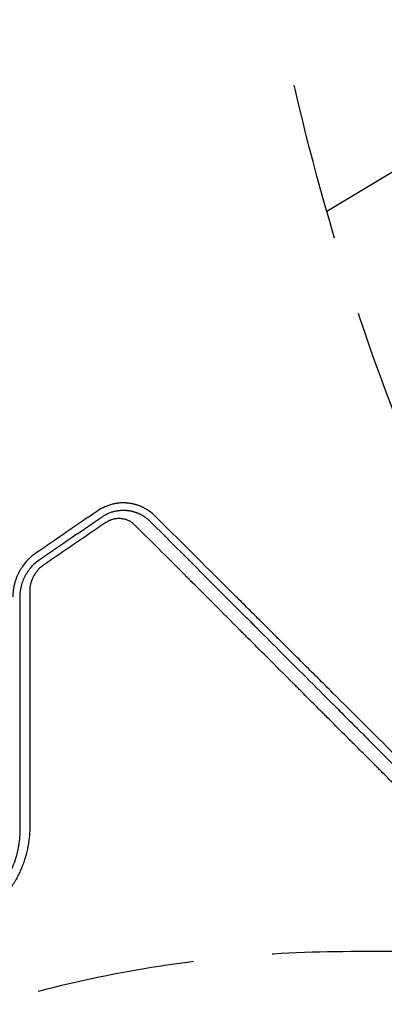
# Model space of a CAD drawing. Units: millimetres. Extents: x -3715 to 4825, y -3892 to 4442.
# Drawn here: x -1952 to -1659, y 407 to 1198 of the extents above; entities that cross this region are included whole.
import ezdxf

# ---------------------------------------------------------------- set-up
doc = ezdxf.new("R2010")
doc.units = ezdxf.units.MM
doc.header["$LTSCALE"] = 20
doc.linetypes.add('HIDDEN', pattern=[9.525, 6.35, -3.175])
for name, color, linetype in [('2d', 230, 'Continuous'), ('AS-Free_Space', 31, 'HIDDEN'), ('AS-Free_Space_Hatch', 31, 'HIDDEN')]:
    doc.layers.add(name, color=color, linetype=linetype)

msp = doc.modelspace()

# ---------------------------------------------------------------- hatches: boundary and pattern name
at = {"layer": 'AS-Free_Space_Hatch'}
h = msp.add_hatch(dxfattribs=at)
h.set_pattern_fill('ANSI31', color=256, scale=100)
h.set_pattern_definition([(30.8695, (-490.08, 2880.6), (-162.905, 272.522), [])])
edge = h.paths.add_edge_path()
edge.add_arc((-490.08, 2880.59), 1000, -14.13045, 165.86955, ccw=False)
edge.add_line((479.66, 2636.46), (217.44, 1594.84))
edge.add_line((217.44, 1594.84), (373.59, 1324.38))
edge.add_arc((-492.44, 824.38), 1000, -81.64141, 30, ccw=False)
edge.add_arc((-1269.99, -549.99), 1000, 0, 22.64328, ccw=False)
edge.add_line((-269.99, -549.99), (-269.99, -2391.73))
edge.add_arc((-1269.99, -2391.73), 1000, 270, 360, ccw=False)
edge.add_line((-1269.99, -3391.73), (-1686.09, -3391.73))
edge.add_arc((-1686.09, -2391.73), 1000, 180, 270, ccw=False)
edge.add_line((-2686.09, -2391.73), (-2686.09, -549.99))
edge.add_arc((-1686.09, -549.99), 1000, 90, 180, ccw=False)
edge.add_line((-1686.09, 450.01), (-1431, 450.01))
edge.add_line((-1431, 450.01), (-1514.61, 594.84))
edge.add_arc((217.44, 1594.84), 2000, 165.86955, 210, ccw=False)
edge.add_line((-1722.05, 2083.1), (-1459.82, 3124.72))

# ---------------------------------------------------------------- linework, layer by layer
at = {"layer": '2d'}
for p, q in [((-1944.24, 541), (-1944.25, 541)), ((-1944.02, 543.5), (-1944.02, 543.5)), ((-1944.79, 536.8), (-1944.79, 536.8)), ((-1944.76, 537), (-1944.76, 537)), ((-1950.64, 516.25), (-1950.65, 516.25))]:
    msp.add_line(p, q, dxfattribs=at)
for points, knots in [([(-1843.36, 799.75), (-1843.66, 800.05), (-1844, 800.37), (-1844.55, 800.88), (-1844.75, 801.05), (-1845.05, 801.31), (-1845.2, 801.45), (-1845.39, 801.6), (-1845.48, 801.68), (-1845.53, 801.72), (-1845.55, 801.74), (-1845.56, 801.75), (-1845.57, 801.76), (-1845.57, 801.76), (-1846.19, 802.27), (-1846.7, 802.67), (-1847.3, 803.12), (-1847.48, 803.24), (-1847.69, 803.4), (-1847.76, 803.44), (-1847.84, 803.5), (-1847.88, 803.53), (-1847.92, 803.56), (-1847.94, 803.57), (-1847.95, 803.58), (-1847.96, 803.58), (-1847.96, 803.59), (-1847.96, 803.59), (-1847.96, 803.59), (-1848.89, 804.24), (-1849.8, 804.81), (-1851.09, 805.56), (-1851.52, 805.79), (-1852.13, 806.11), (-1852.44, 806.27), (-1852.79, 806.44), (-1852.96, 806.52), (-1853.05, 806.57), (-1853.09, 806.59), (-1853.11, 806.6), (-1853.12, 806.6), (-1853.13, 806.6), (-1853.13, 806.6), (-1854.28, 807.15), (-1855.34, 807.59), (-1856.77, 808.11), (-1857.22, 808.26), (-1857.86, 808.47), (-1858.06, 808.53), (-1858.36, 808.62), (-1858.5, 808.66), (-1858.64, 808.7), (-1858.71, 808.72), (-1858.75, 808.73), (-1858.79, 808.75), (-1858.81, 808.75), (-1858.81, 808.75), (-1858.82, 808.76), (-1858.82, 808.76), (-1859.34, 808.9), (-1859.84, 809.03), (-1860.59, 809.21), (-1860.96, 809.3), (-1861.38, 809.39), (-1861.57, 809.42), (-1861.69, 809.45), (-1861.75, 809.46), (-1862.05, 809.52), (-1862.43, 809.59), (-1862.87, 809.66), (-1863.07, 809.69), (-1863.2, 809.71), (-1863.26, 809.72), (-1863.83, 809.81), (-1864.34, 809.87), (-1865.11, 809.96), (-1865.41, 809.98), (-1865.7, 810.01), (-1865.74, 810.01), (-1865.75, 810.01), (-1865.75, 810.01), (-1865.75, 810.01), (-1865.77, 810.01), (-1865.82, 810.02), (-1865.88, 810.02), (-1866.04, 810.04), (-1866.18, 810.04), (-1866.41, 810.06), (-1866.5, 810.07), (-1866.6, 810.07), (-1866.62, 810.07), (-1866.64, 810.07), (-1866.64, 810.07), (-1866.67, 810.08), (-1866.71, 810.08), (-1866.88, 810.09), (-1867.29, 810.11), (-1867.69, 810.12), (-1868.09, 810.13), (-1868.24, 810.13), (-1868.4, 810.13), (-1868.44, 810.13), (-1868.46, 810.13), (-1868.52, 810.13), (-1868.64, 810.13), (-1868.75, 810.13), (-1869.14, 810.13), (-1869.43, 810.13), (-1869.98, 810.11), (-1870.23, 810.1), (-1870.59, 810.08), (-1870.76, 810.07), (-1870.92, 810.06), (-1871, 810.06), (-1871.04, 810.06), (-1871.08, 810.05), (-1871.1, 810.05), (-1871.11, 810.05), (-1871.12, 810.05), (-1871.66, 810.02), (-1872.45, 809.94), (-1873.36, 809.83), (-1873.81, 809.77), (-1874.03, 809.74), (-1874.13, 809.72), (-1874.19, 809.71), (-1874.23, 809.71), (-1874.74, 809.63), (-1875.24, 809.54), (-1876.02, 809.38), (-1876.28, 809.33), (-1876.69, 809.24), (-1876.89, 809.19), (-1877.1, 809.14), (-1877.2, 809.12), (-1877.24, 809.11), (-1877.29, 809.1), (-1877.31, 809.09), (-1877.34, 809.08), (-1877.36, 809.08), (-1878.42, 808.82), (-1879.47, 808.51), (-1881.51, 807.8), (-1882.51, 807.41), (-1885.44, 806.09), (-1887.3, 805.05), (-1889.08, 803.83)], [0, 0, 0, 0, 0.03125, 0.03125, 0.046875, 0.046875, 0.054687, 0.058594, 0.060547, 0.061523, 0.062012, 0.062256, 0.062256, 0.0625, 0.0625, 0.09375, 0.09375, 0.109375, 0.109375, 0.117187, 0.117187, 0.121094, 0.123047, 0.124023, 0.124512, 0.124756, 0.124878, 0.124878, 0.125, 0.125, 0.1875, 0.1875, 0.21875, 0.21875, 0.234375, 0.242187, 0.246094, 0.248047, 0.249023, 0.249512, 0.249756, 0.249756, 0.25, 0.25, 0.3125, 0.3125, 0.34375, 0.34375, 0.359375, 0.359375, 0.367187, 0.371094, 0.371094, 0.373047, 0.374023, 0.374512, 0.374756, 0.374756, 0.375, 0.375, 0.40625, 0.40625, 0.421875, 0.429687, 0.433594, 0.433594, 0.4375, 0.4375, 0.453125, 0.460937, 0.464844, 0.464844, 0.46875, 0.46875, 0.5, 0.5, 0.515625, 0.517578, 0.517822, 0.517822, 0.518066, 0.518066, 0.518555, 0.519531, 0.523437, 0.523437, 0.53125, 0.53125, 0.535156, 0.535156, 0.535645, 0.535645, 0.536133, 0.536133, 0.537109, 0.539062, 0.546875, 0.5625, 0.5625, 0.570312, 0.571289, 0.571289, 0.572266, 0.572266, 0.574219, 0.578125, 0.578125, 0.59375, 0.59375, 0.609375, 0.609375, 0.617187, 0.621094, 0.621094, 0.623047, 0.624023, 0.624512, 0.624512, 0.625, 0.625, 0.65625, 0.671875, 0.679687, 0.683594, 0.685547, 0.685547, 0.6875, 0.6875, 0.71875, 0.71875, 0.734375, 0.734375, 0.742187, 0.746094, 0.746094, 0.748047, 0.748047, 0.749023, 0.749023, 0.75, 0.75, 0.8125, 0.8125, 0.875, 0.875, 1, 1, 1, 1]), ([(-1885.74, 798.95), (-1884.99, 799.47), (-1884.21, 799.95), (-1883.01, 800.62), (-1882.4, 800.94), (-1881.68, 801.29), (-1881.31, 801.47), (-1881.13, 801.55), (-1881.05, 801.58), (-1880.99, 801.61), (-1880.97, 801.62), (-1880.14, 801.99), (-1879.31, 802.32), (-1878.02, 802.76), (-1877.58, 802.9), (-1876.91, 803.1), (-1876.68, 803.16), (-1876.34, 803.25), (-1876.17, 803.29), (-1876, 803.34), (-1875.89, 803.37), (-1875.83, 803.38), (-1875.33, 803.5), (-1874.68, 803.65), (-1874.02, 803.77), (-1873.58, 803.84), (-1873.36, 803.88), (-1872.93, 803.94), (-1872.6, 803.99), (-1872.22, 804.04), (-1872.02, 804.06), (-1871.93, 804.07), (-1871.88, 804.08), (-1871.86, 804.08), (-1871.84, 804.08), (-1871.84, 804.08), (-1871.56, 804.11), (-1871.31, 804.13), (-1870.98, 804.16), (-1870.88, 804.17), (-1870.73, 804.18), (-1870.66, 804.18), (-1870.59, 804.19), (-1870.55, 804.19), (-1870.53, 804.19), (-1870.52, 804.19), (-1870.52, 804.19), (-1870.08, 804.22), (-1869.64, 804.24), (-1868.98, 804.25), (-1868.76, 804.25), (-1868.31, 804.25), (-1868.09, 804.25), (-1867.64, 804.24), (-1867.42, 804.23), (-1867.09, 804.22), (-1866.92, 804.21), (-1866.76, 804.2), (-1866.65, 804.19), (-1866.6, 804.19), (-1866.44, 804.18), (-1866.28, 804.17), (-1866.12, 804.15), (-1866, 804.14), (-1865.95, 804.14), (-1865.78, 804.12), (-1865.67, 804.11), (-1865.45, 804.09), (-1865.34, 804.08), (-1865.13, 804.06), (-1864.97, 804.04), (-1864.78, 804.01), (-1864.69, 804), (-1864.64, 804), (-1864.62, 803.99), (-1864.61, 803.99), (-1864.6, 803.99), (-1864.6, 803.99), (-1864.54, 803.98), (-1864.46, 803.97), (-1864.3, 803.95), (-1864.24, 803.94), (-1864.14, 803.93), (-1864.09, 803.92), (-1864.02, 803.91), (-1863.99, 803.9), (-1863.97, 803.9), (-1863.96, 803.9), (-1863.96, 803.9), (-1863.75, 803.87), (-1863.43, 803.81), (-1863.06, 803.75), (-1862.87, 803.71), (-1862.79, 803.7), (-1862.74, 803.69), (-1862.71, 803.68), (-1862.48, 803.63), (-1862.17, 803.57), (-1861.85, 803.5), (-1861.72, 803.47), (-1861.69, 803.46), (-1861.63, 803.45), (-1861.54, 803.42), (-1861.45, 803.4), (-1861.15, 803.33), (-1860.93, 803.27), (-1860.64, 803.19), (-1860.54, 803.17), (-1860.41, 803.13), (-1860.37, 803.12), (-1860.28, 803.1), (-1860.24, 803.09), (-1860.04, 803.03), (-1859.85, 802.97), (-1859.54, 802.88), (-1859.44, 802.84), (-1859.27, 802.79), (-1859.19, 802.76), (-1859.12, 802.74), (-1859.09, 802.73), (-1859.08, 802.73), (-1859.05, 802.72), (-1859.03, 802.71), (-1858.71, 802.6), (-1858.33, 802.47), (-1857.75, 802.25), (-1857.63, 802.21), (-1857.49, 802.15), (-1857.47, 802.15), (-1857.45, 802.14), (-1857.45, 802.14), (-1857.44, 802.13), (-1857.41, 802.12), (-1857.35, 802.1), (-1857.13, 802.01), (-1856.74, 801.85), (-1856.34, 801.67), (-1856.02, 801.53), (-1855.85, 801.46), (-1855.66, 801.36), (-1855.56, 801.32), (-1855.5, 801.29), (-1855.48, 801.28), (-1855.47, 801.27), (-1855.46, 801.27), (-1855.08, 801.09), (-1854.53, 800.81), (-1853.88, 800.46), (-1853.56, 800.27), (-1853.4, 800.18), (-1853.32, 800.13), (-1853.28, 800.11), (-1853.26, 800.1), (-1853.25, 800.09), (-1852.81, 799.84), (-1852.43, 799.6), (-1851.91, 799.26), (-1851.74, 799.15), (-1851.51, 799), (-1851.39, 798.92), (-1851.28, 798.84), (-1851.21, 798.79), (-1851.18, 798.77), (-1850.87, 798.56), (-1850.57, 798.34), (-1850.08, 797.96), (-1849.91, 797.83), (-1849.64, 797.62), (-1849.5, 797.51), (-1849.34, 797.38), (-1849.26, 797.31), (-1849.22, 797.28), (-1849.2, 797.26), (-1849.18, 797.25), (-1848.48, 796.66), (-1847.86, 796.1), (-1847.33, 795.57)], [0, 0, 0, 0, 0.0625, 0.0625, 0.09375, 0.109375, 0.117188, 0.121094, 0.123047, 0.123047, 0.125, 0.125, 0.1875, 0.1875, 0.21875, 0.21875, 0.234375, 0.234375, 0.242188, 0.246094, 0.246094, 0.25, 0.25, 0.28125, 0.296875, 0.296875, 0.3125, 0.3125, 0.328125, 0.335938, 0.339844, 0.341797, 0.342773, 0.343262, 0.343262, 0.34375, 0.34375, 0.359375, 0.359375, 0.367188, 0.367188, 0.371094, 0.373047, 0.374023, 0.374512, 0.374512, 0.375, 0.375, 0.40625, 0.40625, 0.421875, 0.421875, 0.4375, 0.4375, 0.453125, 0.453125, 0.460938, 0.464844, 0.464844, 0.46875, 0.46875, 0.476563, 0.480469, 0.480469, 0.484375, 0.484375, 0.492188, 0.492188, 0.5, 0.5, 0.507813, 0.511719, 0.513672, 0.514648, 0.515137, 0.515381, 0.515381, 0.515625, 0.515625, 0.523438, 0.523438, 0.527344, 0.527344, 0.529297, 0.530273, 0.530762, 0.531006, 0.531006, 0.53125, 0.53125, 0.546875, 0.554688, 0.558594, 0.560547, 0.560547, 0.5625, 0.5625, 0.578125, 0.585938, 0.585938, 0.587891, 0.587891, 0.589844, 0.59375, 0.59375, 0.609375, 0.609375, 0.617188, 0.617188, 0.621094, 0.621094, 0.625, 0.625, 0.640625, 0.640625, 0.648438, 0.648438, 0.652344, 0.65332, 0.65332, 0.654297, 0.654297, 0.65625, 0.65625, 0.6875, 0.6875, 0.695313, 0.695313, 0.696289, 0.696289, 0.696777, 0.696777, 0.697266, 0.699219, 0.703125, 0.71875, 0.734375, 0.734375, 0.742188, 0.746094, 0.748047, 0.749023, 0.749512, 0.749512, 0.75, 0.75, 0.78125, 0.796875, 0.804688, 0.808594, 0.810547, 0.811523, 0.811523, 0.8125, 0.8125, 0.84375, 0.84375, 0.859375, 0.859375, 0.867188, 0.871094, 0.871094, 0.875, 0.875, 0.90625, 0.90625, 0.921875, 0.921875, 0.929688, 0.933594, 0.935547, 0.936523, 0.936523, 0.9375, 0.9375, 1, 1, 1, 1]), ([(-1453.9, 411.51), (-1456.82, 414.41), (-1461.85, 419.43), (-1467.94, 425.5), (-1471.12, 428.66), (-1473.23, 430.77), (-1474.29, 431.83), (-1477.46, 434.99), (-1480.63, 438.15), (-1483.79, 441.31), (-1485.9, 443.42), (-1486.96, 444.47), (-1488.54, 446.05), (-1489.33, 446.84), (-1490.25, 447.76), (-1490.71, 448.22), (-1490.94, 448.45), (-1491.06, 448.56), (-1491.12, 448.62), (-1491.14, 448.65), (-1491.16, 448.66), (-1491.16, 448.67), (-1491.17, 448.67), (-1491.17, 448.68), (-1491.47, 448.97), (-1491.96, 449.47), (-1492.75, 450.26), (-1492.86, 450.36), (-1492.96, 450.47), (-1492.99, 450.49), (-1492.99, 450.5), (-1493.02, 450.52), (-1493.07, 450.57), (-1493.25, 450.75), (-1493.41, 450.91), (-1493.81, 451.31), (-1494.07, 451.57), (-1495.39, 452.89), (-1496.97, 454.47), (-1498.81, 456.31), (-1499.6, 457.1), (-1500.13, 457.62), (-1500.39, 457.88), (-1509.08, 466.57), (-1517.49, 474.97), (-1530.08, 487.54), (-1536.37, 493.82), (-1543.69, 501.13), (-1547.35, 504.78), (-1549.17, 506.6), (-1550.09, 507.52), (-1550.48, 507.91), (-1550.74, 508.17), (-1550.87, 508.3), (-1559.43, 516.84), (-1567.81, 525.21), (-1580.31, 537.69), (-1586.55, 543.91), (-1593.8, 551.14), (-1597.41, 554.75), (-1599.22, 556.56), (-1600.12, 557.46), (-1600.57, 557.91), (-1600.77, 558.1), (-1600.9, 558.23), (-1600.96, 558.29), (-1609.45, 566.76), (-1617.8, 575.1), (-1630.23, 587.49), (-1636.41, 593.66), (-1643.58, 600.81), (-1647.16, 604.37), (-1648.94, 606.15), (-1649.83, 607.04), (-1650.28, 607.49), (-1650.5, 607.71), (-1650.59, 607.8), (-1650.66, 607.87), (-1650.69, 607.9), (-1667.5, 624.66), (-1684.04, 641.15), (-1708.47, 665.5), (-1716.55, 673.55), (-1728.58, 685.53), (-1734.57, 691.49), (-1741.51, 698.41), (-1744.98, 701.86), (-1746.7, 703.58), (-1747.57, 704.44), (-1748, 704.87), (-1748.21, 705.09), (-1748.31, 705.18), (-1748.37, 705.24), (-1748.4, 705.27), (-1756.58, 713.42), (-1764.64, 721.44), (-1776.6, 733.34), (-1782.54, 739.26), (-1789.41, 746.09), (-1792.83, 749.5), (-1794.54, 751.2), (-1795.39, 752.04), (-1795.82, 752.47), (-1796.03, 752.68), (-1796.12, 752.77), (-1796.18, 752.83), (-1796.21, 752.86), (-1812.41, 768.98), (-1828.11, 784.6), (-1843.36, 799.75)], [0.0097382, 0.0097382, 0.0097382, 0.0097382, 0.03125, 0.046875, 0.0546875, 0.0546875, 0.0625, 0.0625, 0.078125, 0.0859375, 0.0859375, 0.09375, 0.09375, 0.0976563, 0.0996094, 0.1005859, 0.1010742, 0.1013184, 0.1014404, 0.1015015, 0.101532, 0.1015472, 0.1015472, 0.1015625, 0.1015625, 0.1054688, 0.1054688, 0.105957, 0.1060181, 0.1060181, 0.1060791, 0.1060791, 0.1062012, 0.1064453, 0.1074219, 0.1074219, 0.109375, 0.109375, 0.1171875, 0.1210938, 0.1230469, 0.1230469, 0.125, 0.125, 0.1875, 0.1875, 0.21875, 0.234375, 0.2421875, 0.2460938, 0.2480469, 0.2490234, 0.2490234, 0.25, 0.25, 0.3125, 0.3125, 0.34375, 0.359375, 0.3671875, 0.3710938, 0.3730469, 0.3740234, 0.3745117, 0.3745117, 0.375, 0.375, 0.4375, 0.4375, 0.46875, 0.484375, 0.4921875, 0.4960938, 0.4980469, 0.4990234, 0.4995117, 0.4997559, 0.4997559, 0.5, 0.5, 0.625, 0.625, 0.6875, 0.6875, 0.71875, 0.734375, 0.7421875, 0.7460938, 0.7480469, 0.7490234, 0.7495117, 0.7497559, 0.7497559, 0.75, 0.75, 0.8125, 0.8125, 0.84375, 0.859375, 0.8671875, 0.8710938, 0.8730469, 0.8740234, 0.8745117, 0.8747559, 0.8747559, 0.875, 0.875, 1, 1, 1, 1]), ([(-1882.68, 794.29), (-1886.85, 791.44), (-1891.02, 788.59), (-1897.28, 784.31), (-1900.41, 782.17), (-1903.54, 780.04), (-1905.63, 778.61), (-1906.67, 777.9), (-1916.06, 771.48), (-1924.39, 765.79), (-1932.73, 760.09)], [0, 0, 0, 0, 0.25, 0.25, 0.375, 0.4375, 0.4375, 0.5, 0.5, 1, 1, 1, 1]), ([(-1859.03, 792.09), (-1859.39, 792.45), (-1859.76, 792.79), (-1860.53, 793.45), (-1860.93, 793.76), (-1861.77, 794.36), (-1862.41, 794.78), (-1863.19, 795.22), (-1863.53, 795.4), (-1863.75, 795.52), (-1863.87, 795.58), (-1864.45, 795.86), (-1864.93, 796.07), (-1865.66, 796.36), (-1865.9, 796.45), (-1866.4, 796.62), (-1866.65, 796.7), (-1867.41, 796.92), (-1867.92, 797.05), (-1868.69, 797.21), (-1869.08, 797.28), (-1869.47, 797.34), (-1869.73, 797.38), (-1869.86, 797.39), (-1870.26, 797.44), (-1870.53, 797.47), (-1871.07, 797.51), (-1871.34, 797.52), (-1871.89, 797.54), (-1872.3, 797.54), (-1872.71, 797.53), (-1872.98, 797.52), (-1873.11, 797.51), (-1873.8, 797.48), (-1874.62, 797.39), (-1875.57, 797.23), (-1876.04, 797.13), (-1876.24, 797.09), (-1876.37, 797.06), (-1876.44, 797.04), (-1877.06, 796.9), (-1877.87, 796.66), (-1878.66, 796.37), (-1879.19, 796.17), (-1879.45, 796.06), (-1880.75, 795.49), (-1881.74, 794.94), (-1882.68, 794.29)], [0, 0, 0, 0, 0.0625, 0.0625, 0.125, 0.125, 0.1875, 0.21875, 0.234375, 0.234375, 0.25, 0.25, 0.3125, 0.3125, 0.34375, 0.34375, 0.375, 0.375, 0.4375, 0.4375, 0.46875, 0.484375, 0.484375, 0.5, 0.5, 0.53125, 0.53125, 0.5625, 0.5625, 0.59375, 0.609375, 0.609375, 0.625, 0.625, 0.6875, 0.71875, 0.734375, 0.742188, 0.742188, 0.75, 0.75, 0.8125, 0.84375, 0.84375, 0.875, 0.875, 1, 1, 1, 1]), ([(-1508.78, 441.68), (-1512.4, 445.3), (-1516.11, 449.01), (-1521.82, 454.72), (-1523.74, 456.64), (-1526.67, 459.57), (-1528.14, 461.04), (-1529.87, 462.77), (-1530.74, 463.64), (-1531.17, 464.07), (-1531.39, 464.29), (-1531.5, 464.4), (-1531.55, 464.45), (-1531.58, 464.48), (-1531.59, 464.5), (-1535.22, 468.12), (-1538.92, 471.83), (-1544.61, 477.51), (-1546.52, 479.43), (-1549.43, 482.34), (-1550.9, 483.8), (-1552.62, 485.53), (-1553.48, 486.39), (-1553.91, 486.82), (-1554.13, 487.04), (-1554.24, 487.15), (-1554.28, 487.19), (-1554.32, 487.23), (-1554.33, 487.24), (-1557.95, 490.86), (-1561.64, 494.55), (-1567.3, 500.21), (-1569.21, 502.12), (-1572.1, 505.01), (-1573.55, 506.47), (-1575.26, 508.18), (-1576.12, 509.04), (-1576.55, 509.47), (-1576.76, 509.68), (-1576.87, 509.79), (-1576.92, 509.83), (-1576.95, 509.86), (-1576.96, 509.88), (-1580.58, 513.5), (-1584.25, 517.17), (-1589.89, 522.81), (-1591.78, 524.7), (-1594.66, 527.58), (-1596.1, 529.02), (-1597.8, 530.72), (-1598.65, 531.57), (-1599.07, 532), (-1599.29, 532.21), (-1599.39, 532.32), (-1599.44, 532.37), (-1599.47, 532.4), (-1599.49, 532.41), (-1603.09, 536.02), (-1606.76, 539.69), (-1612.36, 545.29), (-1614.25, 547.18), (-1617.1, 550.04), (-1618.54, 551.47), (-1620.22, 553.16), (-1621.07, 554), (-1621.49, 554.43), (-1621.7, 554.64), (-1621.81, 554.74), (-1621.86, 554.79), (-1621.89, 554.82), (-1621.9, 554.84), (-1625.5, 558.44), (-1629.15, 562.09), (-1634.73, 567.67), (-1636.61, 569.55), (-1639.44, 572.39), (-1640.87, 573.81), (-1642.54, 575.49), (-1643.38, 576.33), (-1643.8, 576.75), (-1644.01, 576.96), (-1644.12, 577.06), (-1644.16, 577.11), (-1644.19, 577.14), (-1644.21, 577.15), (-1647.8, 580.75), (-1651.44, 584.39), (-1656.99, 589.94), (-1658.86, 591.8), (-1661.68, 594.63), (-1663.09, 596.04), (-1664.76, 597.71), (-1665.59, 598.54), (-1666.01, 598.96), (-1666.22, 599.17), (-1666.32, 599.27), (-1666.36, 599.32), (-1666.39, 599.35), (-1666.41, 599.36), (-1669.99, 602.95), (-1673.62, 606.57), (-1679.14, 612.1), (-1681, 613.95), (-1683.8, 616.76), (-1685.21, 618.17), (-1686.86, 619.82), (-1687.69, 620.65), (-1688.1, 621.06), (-1688.31, 621.27), (-1688.41, 621.37), (-1688.46, 621.42), (-1688.49, 621.45), (-1688.5, 621.46), (-1692.07, 625.03), (-1695.68, 628.64), (-1701.17, 634.14), (-1703.94, 636.91), (-1707.2, 640.17), (-1708.84, 641.81), (-1709.66, 642.63), (-1710.07, 643.04), (-1710.28, 643.25), (-1710.38, 643.35), (-1710.42, 643.39), (-1710.45, 643.42), (-1710.47, 643.44), (-1714.01, 646.99), (-1717.6, 650.57), (-1723.04, 656.02), (-1725.78, 658.76), (-1729.01, 662), (-1730.64, 663.62), (-1731.45, 664.43), (-1731.86, 664.84), (-1732.06, 665.04), (-1732.16, 665.15), (-1732.21, 665.19), (-1732.24, 665.22), (-1732.25, 665.23), (-1739.08, 672.07), (-1746.08, 679.07), (-1756.84, 689.83), (-1760.46, 693.46), (-1765.97, 698.97), (-1768.74, 701.74), (-1771.99, 705), (-1773.63, 706.63), (-1774.45, 707.45), (-1774.86, 707.86), (-1775.06, 708.07), (-1775.17, 708.17), (-1775.22, 708.22), (-1775.24, 708.24), (-1775.25, 708.26), (-1775.26, 708.27), (-1782.01, 715.02), (-1788.91, 721.93), (-1799.48, 732.5), (-1803.04, 736.06), (-1808.43, 741.46), (-1811.14, 744.17), (-1814.32, 747.35), (-1815.92, 748.95), (-1816.72, 749.75), (-1817.12, 750.15), (-1817.32, 750.35), (-1817.42, 750.45), (-1817.47, 750.5), (-1817.49, 750.53), (-1817.51, 750.54), (-1830.85, 763.89), (-1844.71, 777.75), (-1859.03, 792.09)], [0, 0, 0, 0, 0.03125, 0.03125, 0.046875, 0.046875, 0.054688, 0.058594, 0.060547, 0.061523, 0.062012, 0.062256, 0.062378, 0.062378, 0.0625, 0.0625, 0.09375, 0.09375, 0.109375, 0.109375, 0.117188, 0.121094, 0.123047, 0.124023, 0.124512, 0.124756, 0.124878, 0.124878, 0.125, 0.125, 0.15625, 0.15625, 0.171875, 0.171875, 0.179688, 0.183594, 0.185547, 0.186523, 0.187012, 0.187256, 0.187378, 0.187378, 0.1875, 0.1875, 0.21875, 0.21875, 0.234375, 0.234375, 0.242188, 0.246094, 0.248047, 0.249023, 0.249512, 0.249756, 0.249878, 0.249878, 0.25, 0.25, 0.28125, 0.28125, 0.296875, 0.296875, 0.304688, 0.308594, 0.310547, 0.311523, 0.312012, 0.312256, 0.312378, 0.312378, 0.3125, 0.3125, 0.34375, 0.34375, 0.359375, 0.359375, 0.367188, 0.371094, 0.373047, 0.374023, 0.374512, 0.374756, 0.374878, 0.374878, 0.375, 0.375, 0.40625, 0.40625, 0.421875, 0.421875, 0.429688, 0.433594, 0.435547, 0.436523, 0.437012, 0.437256, 0.437378, 0.437378, 0.4375, 0.4375, 0.46875, 0.46875, 0.484375, 0.484375, 0.492188, 0.496094, 0.498047, 0.499023, 0.499512, 0.499756, 0.499878, 0.499878, 0.5, 0.5, 0.53125, 0.53125, 0.546875, 0.554688, 0.558594, 0.560547, 0.561523, 0.562012, 0.562256, 0.562378, 0.562378, 0.5625, 0.5625, 0.59375, 0.59375, 0.609375, 0.617188, 0.621094, 0.623047, 0.624023, 0.624512, 0.624756, 0.624878, 0.624878, 0.625, 0.625, 0.6875, 0.6875, 0.71875, 0.71875, 0.734375, 0.742188, 0.746094, 0.748047, 0.749023, 0.749512, 0.749756, 0.749878, 0.749939, 0.749939, 0.75, 0.75, 0.8125, 0.8125, 0.84375, 0.84375, 0.859375, 0.867188, 0.871094, 0.873047, 0.874023, 0.874512, 0.874756, 0.874878, 0.874878, 0.875, 0.875, 1, 1, 1, 1]), ([(-1847.33, 795.57), (-1832.78, 781.02), (-1818.32, 766.54), (-1796.79, 745.01), (-1789.65, 737.86), (-1778.98, 727.18), (-1775.43, 723.63), (-1770.12, 718.31), (-1767.46, 715.66), (-1764.37, 712.57), (-1762.83, 711.02), (-1762.06, 710.25), (-1761.67, 709.87), (-1761.48, 709.67), (-1761.39, 709.58), (-1761.34, 709.54), (-1761.32, 709.51), (-1761.3, 709.49), (-1748.02, 696.2), (-1733.96, 682.14), (-1711.67, 659.84), (-1704.04, 652.2), (-1692.29, 640.44), (-1688.32, 636.47), (-1682.29, 630.44), (-1679.26, 627.41), (-1675.68, 623.83), (-1673.89, 622.04), (-1672.99, 621.14), (-1672.54, 620.69), (-1672.31, 620.46), (-1672.22, 620.36), (-1672.15, 620.3), (-1672.12, 620.27), (-1656.25, 604.4), (-1640.69, 588.83), (-1617.8, 565.92), (-1610.24, 558.36), (-1599.02, 547.14), (-1595.3, 543.42), (-1589.75, 537.87), (-1586.99, 535.1), (-1583.77, 531.88), (-1582.17, 530.28), (-1581.36, 529.48), (-1580.96, 529.08), (-1580.79, 528.91), (-1580.68, 528.79), (-1580.62, 528.74), (-1573.05, 521.16), (-1565.42, 513.52), (-1553.8, 501.91), (-1549.9, 498.01), (-1544.01, 492.12), (-1541.06, 489.16), (-1537.59, 485.69), (-1535.86, 483.95), (-1534.99, 483.08), (-1534.55, 482.65), (-1534.33, 482.43), (-1534.24, 482.34), (-1534.18, 482.27), (-1534.15, 482.24), (-1530.26, 478.36), (-1524.44, 472.54), (-1517.6, 465.69), (-1514.17, 462.26), (-1512.44, 460.54), (-1511.58, 459.67), (-1511.15, 459.24), (-1510.94, 459.03), (-1510.83, 458.92), (-1510.77, 458.87), (-1510.75, 458.84), (-1510.74, 458.83), (-1510.73, 458.82), (-1508.97, 457.06), (-1507.12, 455.21), (-1504.19, 452.28), (-1503.19, 451.28), (-1501.65, 449.73), (-1500.87, 448.95), (-1499.94, 448.03), (-1499.47, 447.56), (-1499.24, 447.32), (-1499.12, 447.21), (-1499.06, 447.15), (-1499.03, 447.12), (-1499.01, 447.1), (-1499.01, 447.1), (-1499, 447.09), (-1499, 447.09), (-1498.18, 446.27), (-1497.53, 445.61), (-1496.79, 444.88), (-1496.59, 444.68), (-1496.35, 444.43), (-1496.24, 444.33), (-1496.15, 444.23), (-1496.11, 444.19), (-1496.09, 444.17), (-1496.08, 444.17), (-1496.07, 444.16), (-1496.07, 444.16), (-1496.07, 444.16), (-1496.07, 444.16), (-1495.09, 443.18), (-1494.12, 442.2), (-1491.18, 439.27), (-1489.23, 437.32), (-1487.27, 435.36)], [0, 0, 0, 0, 0.125, 0.125, 0.1875, 0.1875, 0.21875, 0.21875, 0.234375, 0.242187, 0.246094, 0.248047, 0.249023, 0.249512, 0.249756, 0.249878, 0.249878, 0.25, 0.25, 0.375, 0.375, 0.4375, 0.4375, 0.46875, 0.46875, 0.484375, 0.492187, 0.496094, 0.498047, 0.499023, 0.499512, 0.499756, 0.499756, 0.5, 0.5, 0.625, 0.625, 0.6875, 0.6875, 0.71875, 0.71875, 0.734375, 0.742187, 0.746094, 0.748047, 0.749023, 0.749512, 0.749512, 0.75, 0.75, 0.8125, 0.8125, 0.84375, 0.84375, 0.859375, 0.867187, 0.871094, 0.873047, 0.874023, 0.874512, 0.874756, 0.874756, 0.875, 0.875, 0.90625, 0.921875, 0.929687, 0.933594, 0.935547, 0.936523, 0.937012, 0.937256, 0.937378, 0.937439, 0.937439, 0.9375, 0.9375, 0.953125, 0.953125, 0.960937, 0.960937, 0.964844, 0.966797, 0.967773, 0.968262, 0.968506, 0.968628, 0.968689, 0.968719, 0.968735, 0.968735, 0.96875, 0.96875, 0.972656, 0.972656, 0.974609, 0.974609, 0.975586, 0.976074, 0.976318, 0.97644, 0.976501, 0.976532, 0.976547, 0.976547, 0.976562, 0.976562, 0.984375, 0.984375, 1, 1, 1, 1]), ([(-1938.71, 769.9), (-1940.17, 768.9), (-1941.56, 767.82), (-1943.53, 766.08), (-1944.49, 765.18), (-1945.55, 764.08), (-1946.07, 763.52), (-1946.33, 763.24), (-1946.46, 763.09), (-1946.51, 763.03), (-1946.55, 762.99), (-1946.57, 762.97), (-1947.7, 761.7), (-1948.77, 760.33), (-1950.26, 758.17), (-1950.74, 757.44), (-1951.43, 756.3), (-1951.76, 755.73), (-1952.14, 755.04), (-1952.32, 754.7), (-1952.42, 754.52), (-1952.46, 754.44), (-1952.48, 754.4), (-1952.49, 754.38), (-1952.5, 754.36), (-1953.26, 752.91), (-1953.95, 751.39), (-1954.87, 748.98), (-1955.15, 748.15), (-1955.55, 746.88), (-1955.68, 746.46), (-1955.86, 745.81), (-1955.94, 745.49), (-1956.04, 745.11), (-1956.09, 744.92), (-1956.11, 744.82), (-1956.13, 744.77), (-1956.13, 744.75), (-1956.13, 744.74), (-1956.14, 744.73), (-1956.27, 744.2), (-1956.37, 743.73), (-1956.5, 743.11), (-1956.54, 742.92), (-1956.59, 742.65), (-1956.62, 742.52), (-1956.64, 742.38), (-1956.66, 742.32), (-1956.66, 742.28), (-1956.66, 742.27), (-1956.67, 742.26), (-1956.67, 742.26), (-1956.74, 741.85), (-1956.85, 741.23), (-1956.95, 740.5), (-1957, 740.13), (-1957.03, 739.94), (-1957.04, 739.85), (-1957.04, 739.81), (-1957.05, 739.79), (-1957.05, 739.77), (-1957.23, 738.3), (-1957.36, 736.63), (-1957.37, 734.74)], [0, 0, 0, 0, 0.125, 0.125, 0.1875, 0.21875, 0.234375, 0.242188, 0.246094, 0.248047, 0.248047, 0.25, 0.25, 0.375, 0.375, 0.4375, 0.4375, 0.46875, 0.484375, 0.492188, 0.496094, 0.498047, 0.499023, 0.499023, 0.5, 0.5, 0.625, 0.625, 0.6875, 0.6875, 0.71875, 0.71875, 0.734375, 0.742188, 0.746094, 0.748047, 0.749023, 0.749512, 0.749512, 0.75, 0.75, 0.78125, 0.78125, 0.796875, 0.796875, 0.804688, 0.808594, 0.810547, 0.811523, 0.812012, 0.812012, 0.8125, 0.8125, 0.84375, 0.859375, 0.867188, 0.871094, 0.873047, 0.874023, 0.874023, 0.875, 0.875, 1, 1, 1, 1]), ([(-1951.53, 734.62), (-1951.52, 735.42), (-1951.49, 736.18), (-1951.42, 737.26), (-1951.39, 737.61), (-1951.34, 738.12), (-1951.31, 738.37), (-1951.28, 738.66), (-1951.27, 738.8), (-1951.26, 738.87), (-1951.25, 738.9), (-1951.25, 738.92), (-1951.25, 738.93), (-1951.2, 739.31), (-1951.13, 739.86), (-1951.04, 740.4), (-1950.98, 740.75), (-1950.95, 740.93), (-1950.88, 741.28), (-1950.83, 741.55), (-1950.77, 741.86), (-1950.74, 742.02), (-1950.72, 742.1), (-1950.71, 742.14), (-1950.71, 742.16), (-1950.7, 742.17), (-1950.7, 742.17), (-1950.7, 742.18), (-1950.69, 742.23), (-1950.67, 742.34), (-1950.61, 742.6), (-1950.58, 742.71), (-1950.54, 742.89), (-1950.52, 742.99), (-1950.49, 743.11), (-1950.47, 743.17), (-1950.47, 743.21), (-1950.46, 743.22), (-1950.46, 743.23), (-1950.46, 743.24), (-1950.09, 744.73), (-1949.63, 746.19), (-1948.84, 748.28), (-1948.56, 748.95), (-1948.12, 749.94), (-1947.89, 750.43), (-1947.62, 750.99), (-1947.48, 751.26), (-1947.41, 751.4), (-1947.37, 751.46), (-1947.35, 751.5), (-1947.35, 751.51), (-1946.62, 752.91), (-1945.83, 754.21), (-1944.54, 756.09), (-1944.09, 756.69), (-1943.4, 757.58), (-1943.17, 757.87), (-1942.81, 758.3), (-1942.63, 758.51), (-1942.42, 758.76), (-1942.33, 758.86), (-1942.27, 758.93), (-1942.24, 758.96), (-1940.19, 761.27), (-1937.92, 763.29), (-1935.37, 765.04)], [0, 0, 0, 0, 0.0625, 0.0625, 0.09375, 0.09375, 0.109375, 0.117187, 0.121094, 0.123047, 0.124023, 0.124023, 0.125, 0.125, 0.15625, 0.171875, 0.171875, 0.1875, 0.1875, 0.203125, 0.210937, 0.214844, 0.216797, 0.217773, 0.218262, 0.218506, 0.218506, 0.21875, 0.21875, 0.234375, 0.234375, 0.242187, 0.242187, 0.246094, 0.248047, 0.249023, 0.249512, 0.249756, 0.249756, 0.25, 0.25, 0.375, 0.375, 0.4375, 0.4375, 0.46875, 0.484375, 0.492187, 0.496094, 0.498047, 0.498047, 0.5, 0.5, 0.625, 0.625, 0.6875, 0.6875, 0.71875, 0.71875, 0.734375, 0.742187, 0.746094, 0.746094, 0.75, 0.75, 1, 1, 1, 1]), ([(-1932.73, 760.09), (-1933.17, 759.79), (-1933.6, 759.48), (-1934.43, 758.83), (-1934.84, 758.49), (-1935.62, 757.8), (-1936.19, 757.26), (-1936.74, 756.69), (-1937.1, 756.31), (-1937.28, 756.11), (-1937.8, 755.52), (-1938.31, 754.91), (-1938.86, 754.18), (-1939.09, 753.86), (-1939.24, 753.65), (-1939.32, 753.54), (-1939.68, 753), (-1940.1, 752.34), (-1940.49, 751.67), (-1940.74, 751.22), (-1940.87, 750.98), (-1941.22, 750.3), (-1941.55, 749.6), (-1941.91, 748.77), (-1942.07, 748.35), (-1942.14, 748.17), (-1942.19, 748.05), (-1942.21, 747.99), (-1942.41, 747.45), (-1942.65, 746.73), (-1942.86, 746.01), (-1942.99, 745.52), (-1943.06, 745.27), (-1943.58, 743.07), (-1943.82, 741.09), (-1943.82, 739.09)], [0, 0, 0, 0, 0.0625, 0.0625, 0.125, 0.125, 0.1875, 0.21875, 0.21875, 0.25, 0.25, 0.3125, 0.34375, 0.359375, 0.359375, 0.375, 0.375, 0.4375, 0.46875, 0.46875, 0.5, 0.5, 0.5625, 0.59375, 0.609375, 0.617188, 0.617188, 0.625, 0.625, 0.6875, 0.71875, 0.71875, 0.75, 0.75, 1, 1, 1, 1]), ([(-1943.82, 739.09), (-1943.81, 731.23), (-1943.81, 723.42), (-1943.81, 711.8), (-1943.81, 707.94), (-1943.81, 702.18), (-1943.81, 699.3), (-1943.8, 695.95), (-1943.8, 694.28), (-1943.8, 693.44), (-1943.8, 693.03), (-1943.8, 692.82), (-1943.8, 692.73), (-1943.8, 692.67), (-1943.8, 692.64), (-1943.8, 684.65), (-1943.8, 676.75), (-1943.8, 664.99), (-1943.8, 661.08), (-1943.8, 655.25), (-1943.8, 652.33), (-1943.79, 648.94), (-1943.79, 647.25), (-1943.79, 646.41), (-1943.79, 645.98), (-1943.79, 645.77), (-1943.79, 645.68), (-1943.79, 645.62), (-1943.79, 645.59), (-1943.79, 637.52), (-1943.79, 629.54), (-1943.79, 617.65), (-1943.79, 613.71), (-1943.79, 607.81), (-1943.79, 604.86), (-1943.78, 601.44), (-1943.78, 599.73), (-1943.78, 598.87), (-1943.78, 598.44), (-1943.78, 598.23), (-1943.78, 598.14), (-1943.78, 598.08), (-1943.78, 598.05), (-1943.78, 581.8), (-1943.78, 565.8), (-1943.78, 550.02)], [0, 0, 0, 0, 0.125, 0.125, 0.1875, 0.1875, 0.21875, 0.234375, 0.242188, 0.246094, 0.248047, 0.249023, 0.249512, 0.249512, 0.25, 0.25, 0.375, 0.375, 0.4375, 0.4375, 0.46875, 0.484375, 0.492188, 0.496094, 0.498047, 0.499023, 0.499512, 0.499512, 0.5, 0.5, 0.625, 0.625, 0.6875, 0.6875, 0.71875, 0.734375, 0.742188, 0.746094, 0.748047, 0.749023, 0.749512, 0.749512, 0.75, 0.75, 1, 1, 1, 1]), ([(-1951.49, 547.18), (-1951.49, 564.18), (-1951.49, 580.57), (-1951.5, 604.24), (-1951.5, 611.98), (-1951.5, 623.37), (-1951.5, 627.13), (-1951.5, 632.71), (-1951.5, 635.49), (-1951.5, 638.7), (-1951.5, 640.3), (-1951.51, 641.1), (-1951.51, 641.5), (-1951.51, 641.7), (-1951.51, 641.79), (-1951.51, 641.84), (-1951.51, 641.87), (-1951.51, 672.18), (-1951.52, 703.14), (-1951.53, 734.62)], [0, 0, 0, 0, 0.25, 0.25, 0.375, 0.375, 0.4375, 0.4375, 0.46875, 0.484375, 0.492188, 0.496094, 0.498047, 0.499023, 0.499512, 0.499512, 0.5, 0.5, 1, 1, 1, 1]), ([(-1943.78, 550.02), (-1943.77, 548.6), (-1943.81, 547.18), (-1943.91, 545.06), (-1943.96, 544.35), (-1944.06, 542.94), (-1944.12, 542.24), (-1944.33, 540.13), (-1944.5, 538.72), (-1944.82, 536.62), (-1944.99, 535.57), (-1945.21, 534.34), (-1945.31, 533.82), (-1945.37, 533.47), (-1945.41, 533.3), (-1945.72, 531.71), (-1946.04, 530.31), (-1946.56, 528.23), (-1946.84, 527.19), (-1947.18, 525.98), (-1947.34, 525.47), (-1947.44, 525.12), (-1947.49, 524.95), (-1947.97, 523.4), (-1948.42, 522.02), (-1949.16, 519.99), (-1949.54, 518.97), (-1949.94, 517.97), (-1950.21, 517.29), (-1950.35, 516.96), (-1951.05, 515.3), (-1951.63, 513.99), (-1952.56, 512.05), (-1952.88, 511.4), (-1953.54, 510.12), (-1953.87, 509.48), (-1954.56, 508.22), (-1955.08, 507.28), (-1955.63, 506.35), (-1955.99, 505.73), (-1956.18, 505.42), (-1956.75, 504.49), (-1957.32, 503.57), (-1958.01, 502.51), (-1958.31, 502.06), (-1958.51, 501.76), (-1958.61, 501.61), (-1959.53, 500.26), (-1960.38, 499.08), (-1961.69, 497.34), (-1962.36, 496.49), (-1963.16, 495.5), (-1963.5, 495.08), (-1963.73, 494.8), (-1963.85, 494.66), (-1964.89, 493.42), (-1965.84, 492.35), (-1967.3, 490.77), (-1968.04, 489.99), (-1968.8, 489.23), (-1969.3, 488.72), (-1969.56, 488.46), (-1970.84, 487.22), (-1971.89, 486.24), (-1974.03, 484.35), (-1975.13, 483.43), (-1977.36, 481.65), (-1978.5, 480.79), (-1980.24, 479.53), (-1981.11, 478.92), (-1982.15, 478.22), (-1982.67, 477.87), (-1982.9, 477.73), (-1983.05, 477.63), (-1983.12, 477.58), (-1985.55, 476.01), (-1987.97, 474.6), (-1991.7, 472.68), (-1992.96, 472.06), (-1994.87, 471.19), (-1995.84, 470.76), (-1996.97, 470.29), (-1997.54, 470.05), (-1997.79, 469.95), (-1997.95, 469.89), (-1998.03, 469.86), (-1999.41, 469.31), (-2000.71, 468.82), (-2002.68, 468.15), (-2003.67, 467.82), (-2004.84, 467.46), (-2005.42, 467.28), (-2005.67, 467.21), (-2005.84, 467.16), (-2005.93, 467.13), (-2007.32, 466.73), (-2008.64, 466.38), (-2010.63, 465.9), (-2011.63, 465.67), (-2012.81, 465.43), (-2013.4, 465.31), (-2013.65, 465.26), (-2013.82, 465.23), (-2013.91, 465.21), (-2019.27, 464.19), (-2024.64, 463.68), (-2030.11, 463.68)], [0, 0, 0, 0, 0.03125, 0.03125, 0.046875, 0.046875, 0.0625, 0.0625, 0.09375, 0.09375, 0.109375, 0.117187, 0.121094, 0.121094, 0.125, 0.125, 0.15625, 0.15625, 0.171875, 0.179687, 0.183594, 0.183594, 0.1875, 0.1875, 0.21875, 0.21875, 0.234375, 0.242187, 0.242187, 0.25, 0.25, 0.28125, 0.28125, 0.296875, 0.296875, 0.3125, 0.3125, 0.328125, 0.335937, 0.335937, 0.34375, 0.34375, 0.359375, 0.367187, 0.371094, 0.371094, 0.375, 0.375, 0.40625, 0.40625, 0.421875, 0.429687, 0.433594, 0.433594, 0.4375, 0.4375, 0.46875, 0.46875, 0.484375, 0.492187, 0.492187, 0.5, 0.5, 0.53125, 0.53125, 0.5625, 0.5625, 0.59375, 0.59375, 0.609375, 0.617187, 0.621094, 0.623047, 0.623047, 0.625, 0.625, 0.6875, 0.6875, 0.71875, 0.71875, 0.734375, 0.742187, 0.746094, 0.748047, 0.748047, 0.75, 0.75, 0.78125, 0.78125, 0.796875, 0.804687, 0.808594, 0.810547, 0.810547, 0.8125, 0.8125, 0.84375, 0.84375, 0.859375, 0.867188, 0.871094, 0.873047, 0.873047, 0.875, 0.875, 1, 1, 1, 1]), ([(-2025.33, 473.44), (-2022.79, 473.43), (-2020.46, 473.55), (-2018.07, 473.77), (-2017.81, 473.79), (-2017.48, 473.83), (-2017.42, 473.83), (-2017.28, 473.85), (-2017.08, 473.87), (-2016.34, 473.95), (-2015.65, 474.04), (-2013.97, 474.27), (-2012.82, 474.45), (-2011.06, 474.78), (-2010.46, 474.9), (-2009.25, 475.15), (-2008.65, 475.29), (-2006.88, 475.71), (-2005.71, 476.02), (-2003.42, 476.68), (-2002.3, 477.04), (-2000.64, 477.61), (-2000.1, 477.8), (-1999.29, 478.1), (-1998.89, 478.25), (-1998.43, 478.43), (-1998.2, 478.52), (-1998.09, 478.56), (-1998.04, 478.58), (-1998, 478.6), (-1997.99, 478.6), (-1997.01, 478.99), (-1995.93, 479.44), (-1994.58, 480.05), (-1994.41, 480.13), (-1994.24, 480.21), (-1994.2, 480.22), (-1994.18, 480.23), (-1994.13, 480.26), (-1994.03, 480.3), (-1993.65, 480.48), (-1993.04, 480.77), (-1992.38, 481.1), (-1991.91, 481.33), (-1991.71, 481.43), (-1991.58, 481.5), (-1991.52, 481.53), (-1990.38, 482.12), (-1988.79, 482.98), (-1986.98, 484.06), (-1986.09, 484.61), (-1985.64, 484.89), (-1985.42, 485.03), (-1985.31, 485.1), (-1985.26, 485.13), (-1985.23, 485.16), (-1985.22, 485.16), (-1983.05, 486.56), (-1981.01, 488.04), (-1978.13, 490.34), (-1977.2, 491.12), (-1975.87, 492.31), (-1975.43, 492.7), (-1974.79, 493.3), (-1974.47, 493.6), (-1974.1, 493.95), (-1973.92, 494.12), (-1973.83, 494.21), (-1973.79, 494.25), (-1973.77, 494.27), (-1973.75, 494.29), (-1971.96, 496.03), (-1970.29, 497.84), (-1967.91, 500.67), (-1966.76, 502.11), (-1965.47, 503.85), (-1964.85, 504.74), (-1964.54, 505.18), (-1964.41, 505.37), (-1964.32, 505.5), (-1964.28, 505.57), (-1962.86, 507.65), (-1961.57, 509.77), (-1959.8, 513.02), (-1958.96, 514.66), (-1958.06, 516.62), (-1957.62, 517.61), (-1957.41, 518.11), (-1957.32, 518.32), (-1957.26, 518.46), (-1957.23, 518.54), (-1956.26, 520.84), (-1955.43, 523.13), (-1954.35, 526.67), (-1954.01, 527.87), (-1953.56, 529.68), (-1953.41, 530.28), (-1953.21, 531.2), (-1953.14, 531.5), (-1953.01, 532.11), (-1952.95, 532.42), (-1952.65, 533.94), (-1952.44, 535.15), (-1952.18, 536.95), (-1952.06, 537.85), (-1951.94, 538.89), (-1951.89, 539.33), (-1951.86, 539.63), (-1951.84, 539.78), (-1951.6, 542.26), (-1951.48, 544.68), (-1951.49, 547.18)], [0, 0, 0, 0, 0.0625, 0.0625, 0.070312, 0.070312, 0.072266, 0.072266, 0.074219, 0.078125, 0.09375, 0.09375, 0.125, 0.125, 0.140625, 0.140625, 0.15625, 0.15625, 0.1875, 0.1875, 0.21875, 0.21875, 0.234375, 0.234375, 0.242187, 0.246094, 0.248047, 0.249023, 0.249512, 0.249512, 0.25, 0.25, 0.28125, 0.28125, 0.285156, 0.285645, 0.285645, 0.286133, 0.286133, 0.287109, 0.289062, 0.296875, 0.304688, 0.308594, 0.310547, 0.310547, 0.3125, 0.3125, 0.34375, 0.359375, 0.367188, 0.371094, 0.373047, 0.374023, 0.374512, 0.374512, 0.375, 0.375, 0.4375, 0.4375, 0.46875, 0.46875, 0.484375, 0.484375, 0.492188, 0.496094, 0.498047, 0.499023, 0.499512, 0.499512, 0.5, 0.5, 0.5625, 0.5625, 0.59375, 0.609375, 0.617188, 0.621094, 0.623047, 0.623047, 0.625, 0.625, 0.6875, 0.6875, 0.71875, 0.734375, 0.742188, 0.746094, 0.748047, 0.748047, 0.75, 0.75, 0.8125, 0.8125, 0.84375, 0.84375, 0.859375, 0.859375, 0.867188, 0.867188, 0.875, 0.875, 0.90625, 0.90625, 0.921875, 0.929688, 0.933594, 0.933594, 0.9375, 0.9375, 1, 1, 1, 1])]:
    msp.add_open_spline(points, degree=3, knots=knots, dxfattribs=at)
for points in [[(-1889.08, 803.83), (-1905.65, 792.51), (-1922.2, 781.19), (-1938.71, 769.9)], [(-1935.37, 765.04), (-1918.88, 776.31), (-1902.33, 787.62), (-1885.74, 798.95)]]:
    msp.add_open_spline(points, degree=3, dxfattribs=at)
at = {"layer": 'AS-Free_Space', "flags": 128}
msp.add_lwpolyline([(-1459.82, 3124.72, -1), (479.66, 2636.46), (217.44, 1594.84), (373.59, 1324.38, -0.529704), (-347.07, -165, -0.099123), (-269.99, -549.99), (-269.99, -2391.73, -0.414214), (-1269.99, -3391.73), (-1686.09, -3391.73, -0.414214), (-2686.09, -2391.73), (-2686.09, -549.99, -0.414214), (-1686.09, 450.01), (-1431, 450.01), (-1514.61, 594.84, -0.194971), (-1722.05, 2083.1)], format="xyb", close=True, dxfattribs=at)

doc.saveas('drawing.dxf')
